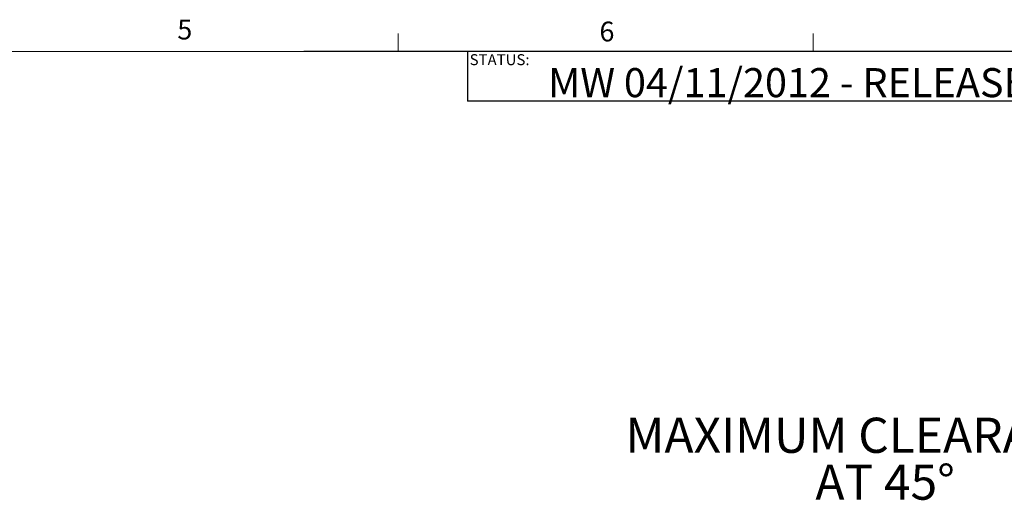
# Paper-space layout 'TECH DRAWING MOVEMENT' of a CAD drawing. Units: inches. Extents: x 2.5 to 82.7, y 1.2 to 54.
# Drawn here: x 43.4 to 66.7, y 42.6 to 54 of the extents above; entities that cross this region are included whole.
import ezdxf

# ---------------------------------------------------------------- set-up
doc = ezdxf.new("R2010")
doc.units = ezdxf.units.IN
doc.header["$MEASUREMENT"] = 0
doc.layers.add('LAYER_1', color=160, linetype='Continuous')
doc.layers.add('SLD-0', color=179, linetype='Continuous')
doc.styles.add('SLDTEXTSTYLE0', font='TXT', dxfattribs={"width": 0.75})

# ---------------------------------------------------------------- blocks, each defined once
blk = doc.blocks.new('SW_NOTE_10')
at = {"layer": 'LAYER_1', "color": 0, "ltscale": 5, "attachment_point": 2, "style": 'SLDTEXTSTYLE0'}
for s, insert, char_height in [('MAXIMUM CLEARANCE', (6.12, 1.074), 0.83333), ('AT 45°', (6.351, -0.037), 0.8333)]:
    blk.add_mtext(s, dxfattribs=dict(at, insert=insert, char_height=char_height))

psp = doc.layouts.new('TECH DRAWING MOVEMENT')

# ---------------------------------------------------------------- linework, layer by layer
at = {"color": 7, "linetype": 'Continuous', "lineweight": 0, "ltscale": 5}
for p, q in [((52.348758, 53.210366), (52.348758, 53.634362)), ((62.192508, 53.210366), (62.192508, 53.634362)), ((3.131258, 53.210366), (81.881258, 53.210366))]:
    psp.add_line(p, q, dxfattribs=at)
at = {"layer": 'LAYER_1', "ltscale": 5}
for q in [(50.10971, 53.210366), (53.993185, 52.0323)]:
    psp.add_line((53.993185, 53.210366), q, dxfattribs=at)
at = {"layer": 'SLD-0', "ltscale": 5}
for p, q in [((81.881258, 53.210366), (53.993185, 53.210366)), ((53.993185, 53.210366), (53.993185, 52.0323)), ((81.881258, 52.0323), (53.993185, 52.0323))]:
    psp.add_line(p, q, dxfattribs=at)

# ---------------------------------------------------------------- block references
at = {"layer": 'LAYER_1', "ltscale": 5}
psp.add_blockref('SW_NOTE_10', (57.544722, 43.452189), dxfattribs=at)

# ---------------------------------------------------------------- texts
at = {"color": 7, "linetype": 'Continuous', "lineweight": 0, "ltscale": 5, "char_height": 0.46875, "attachment_point": 1, "style": 'SLDTEXTSTYLE0'}
for s, insert in [('5', (47.108446, 53.96341)), ('6', (57.120878, 53.917567))]:
    psp.add_mtext(s, dxfattribs=dict(at, insert=insert))
at = {"layer": 'LAYER_1', "ltscale": 5, "insert": (55.901746, 52.81529), "char_height": 0.68897638, "attachment_point": 1, "style": 'SLDTEXTSTYLE0'}
psp.add_mtext('MW 04/11/2012 - RELEASED ON ECO: 500005877', dxfattribs=at)
at = {"layer": 'SLD-0', "ltscale": 5, "insert": (54.041952, 53.145701), "char_height": 0.2604167, "attachment_point": 1, "style": 'SLDTEXTSTYLE0'}
psp.add_mtext('STATUS:', dxfattribs=at)

doc.saveas('drawing.dxf')
